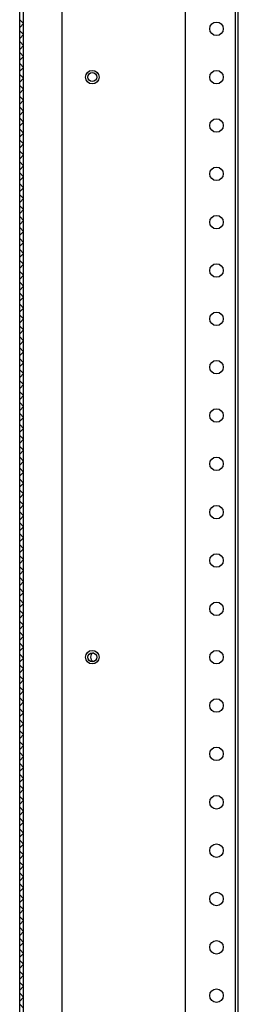
# Model space of a CAD drawing. Extents: x 827 to 4806, y 439 to 3616.
# Drawn here: x 905 to 1018, y 2588 to 3097 of the extents above; entities that cross this region are included whole.
import ezdxf

# ---------------------------------------------------------------- set-up
doc = ezdxf.new("R2010")
doc.units = 0
doc.header["$MEASUREMENT"] = 0
doc.layers.add('4', color=7, linetype='CONTINUOUS')

# ---------------------------------------------------------------- blocks, each defined once
blk = doc.blocks.new('*X57')
at = {"layer": '4', "color": 1, "linetype": 'Continuous'}
for p, q in [((-15.349999, -346.68867), (-17.349999, -344.68867)), ((-15.349999, -352.34553), (-17.349999, -350.34553)), ((-15.349999, -358.00238), (-17.349999, -356.00238)), ((-15.349999, -363.65924), (-17.349999, -361.65924)), ((-15.349999, -369.31609), (-17.349999, -367.31609)), ((-15.349999, -374.97294), (-17.349999, -372.97294)), ((-15.349999, -380.6298), (-17.349999, -378.6298)), ((-15.349999, -386.28665), (-17.349999, -384.28665)), ((-15.349999, -391.94351), (-17.349999, -389.94351)), ((-15.349999, -397.60036), (-17.349999, -395.60036)), ((-15.349999, -403.25722), (-17.349999, -401.25722)), ((-15.349999, -408.91407), (-17.349999, -406.91407)), ((-15.349999, -414.57092), (-17.349999, -412.57092)), ((-15.349999, -420.22778), (-17.349999, -418.22778)), ((-15.349999, -425.88463), (-17.349999, -423.88463)), ((-15.349999, -431.54149), (-17.349999, -429.54149)), ((-15.349999, -437.19834), (-17.349999, -435.19834)), ((-15.349999, -442.8552), (-17.349999, -440.8552)), ((-15.349999, -448.51205), (-17.349999, -446.51205)), ((-15.349999, -454.1689), (-17.349999, -452.1689)), ((-15.349999, -459.82576), (-17.349999, -457.82576)), ((-15.349999, -465.48261), (-17.349999, -463.48261)), ((-15.349999, -471.13947), (-17.349999, -469.13947)), ((-15.349999, -476.79632), (-17.349999, -474.79632)), ((-15.349999, -482.45318), (-17.349999, -480.45318)), ((-15.349999, -488.11003), (-17.349999, -486.11003)), ((-15.349999, -493.76688), (-17.349999, -491.76688)), ((-15.349999, -499.42374), (-17.349999, -497.42374)), ((-15.349999, -505.08059), (-17.349999, -503.08059)), ((-15.349999, -510.73745), (-17.349999, -508.73745)), ((-15.349999, -516.3943), (-17.349999, -514.3943)), ((-15.349999, -522.05115), (-17.349999, -520.05115)), ((-15.349999, -527.70801), (-17.349999, -525.70801)), ((-15.349999, -533.36486), (-17.349999, -531.36486)), ((-15.349999, -539.02172), (-17.349999, -537.02172)), ((-15.349999, -544.67857), (-17.349999, -542.67857)), ((-15.349999, -550.33543), (-17.349999, -548.33543)), ((-15.349999, -555.99228), (-17.349999, -553.99228)), ((-15.349999, -561.64913), (-17.349999, -559.64913)), ((-15.349999, -567.30599), (-17.349999, -565.30599)), ((-15.349999, -572.96284), (-17.349999, -570.96284)), ((-15.349999, -578.6197), (-17.349999, -576.6197)), ((-15.349999, -584.27655), (-17.349999, -582.27655)), ((-15.349999, -589.93341), (-17.349999, -587.93341)), ((-15.349999, -595.59026), (-17.349999, -593.59026)), ((-15.349999, -601.24711), (-17.349999, -599.24711)), ((-15.349999, -606.90397), (-17.349999, -604.90397)), ((-15.349999, -612.56082), (-17.349999, -610.56082)), ((-15.349999, -618.21768), (-17.349999, -616.21768)), ((-15.349999, -623.87453), (-17.349999, -621.87453)), ((-15.349999, -629.53139), (-17.349999, -627.53139)), ((-15.349999, -635.18824), (-17.349999, -633.18824)), ((-15.349999, -640.84509), (-17.349999, -638.84509)), ((-15.349999, -646.50195), (-17.349999, -644.50195)), ((-15.349999, -652.1588), (-17.349999, -650.1588)), ((-15.349999, -657.81566), (-17.349999, -655.81566)), ((-15.349999, -663.47251), (-17.349999, -661.47251)), ((-15.349999, -669.12937), (-17.349999, -667.12937)), ((-15.349999, -674.78622), (-17.349999, -672.78622)), ((-15.349999, -680.44307), (-17.349999, -678.44307)), ((-15.349999, -686.09993), (-17.349999, -684.09993)), ((-15.349999, -691.75678), (-17.349999, -689.75678)), ((-15.349999, -697.41364), (-17.349999, -695.41364)), ((-15.349999, -703.07049), (-17.349999, -701.07049)), ((-15.349999, -708.72735), (-17.349999, -706.72735)), ((-15.349999, -714.3842), (-17.349999, -712.3842)), ((-15.349999, -720.04105), (-17.349999, -718.04105)), ((-15.349999, -725.69791), (-17.349999, -723.69791)), ((-15.349999, -731.35476), (-17.349999, -729.35476)), ((-15.349999, -737.01162), (-17.349999, -735.01162)), ((-15.349999, -742.66847), (-17.349999, -740.66847)), ((-15.349999, -748.32532), (-17.349999, -746.32532)), ((-15.349999, -753.98218), (-17.349999, -751.98218)), ((-15.349999, -759.63903), (-17.349999, -757.63903)), ((-15.349999, -765.29589), (-17.349999, -763.29589)), ((-15.349999, -770.95274), (-17.349999, -768.95274)), ((-15.349999, -776.6096), (-17.349999, -774.6096)), ((-15.349999, -782.26645), (-17.349999, -780.26645)), ((-15.349999, -787.9233), (-17.349999, -785.9233)), ((-15.349999, -793.58016), (-17.349999, -791.58016)), ((-15.349999, -799.23701), (-17.349999, -797.23701)), ((-15.349999, -804.89387), (-17.349999, -802.89387)), ((-15.349999, -810.55072), (-17.349999, -808.55072)), ((-15.349999, -816.20758), (-17.349999, -814.20758)), ((-15.349999, -821.86443), (-17.349999, -819.86443)), ((-15.349999, -827.52128), (-17.349999, -825.52128)), ((-15.349999, -833.17814), (-17.349999, -831.17814)), ((-15.349999, -838.83499), (-17.349999, -836.83499)), ((-15.349999, -844.49185), (-17.349999, -842.49185)), ((-15.349999, -850.1487), (-17.349999, -848.1487)), ((-15.349999, -855.80556), (-17.349999, -853.80556))]:
    blk.add_line(p, q, dxfattribs=at)
blk = doc.blocks.new('*X58')
at = {"layer": '4', "color": 1, "linetype": 'Continuous'}
for p, q in [((-17.599495, 1600.2608), (-15.599495, 1602.2608)), ((-17.599495, 1594.604), (-15.599495, 1596.604)), ((-17.599495, 1588.9471), (-15.599495, 1590.9471)), ((-17.599495, 1583.2903), (-15.599495, 1585.2903)), ((-17.599495, 1577.6334), (-15.599495, 1579.6334)), ((-17.599495, 1571.9765), (-15.599495, 1573.9765)), ((-17.599495, 1566.3197), (-15.599495, 1568.3197)), ((-17.599495, 1560.6628), (-15.599495, 1562.6628)), ((-17.599495, 1555.006), (-15.599495, 1557.006)), ((-17.599495, 1549.3491), (-15.599495, 1551.3491)), ((-17.599495, 1543.6923), (-15.599495, 1545.6923)), ((-17.599495, 1538.0354), (-15.599495, 1540.0354)), ((-17.599495, 1532.3786), (-15.599495, 1534.3786)), ((-17.599495, 1526.7217), (-15.599495, 1528.7217)), ((-17.599495, 1521.0649), (-15.599495, 1523.0649)), ((-17.599495, 1515.408), (-15.599495, 1517.408)), ((-17.599495, 1509.7512), (-15.599495, 1511.7512)), ((-17.599495, 1504.0943), (-15.599495, 1506.0943)), ((-17.599495, 1498.4374), (-15.599495, 1500.4374)), ((-17.599495, 1492.7806), (-15.599495, 1494.7806)), ((-17.599495, 1487.1237), (-15.599495, 1489.1237)), ((-17.599495, 1481.4669), (-15.599495, 1483.4669)), ((-17.599495, 1475.81), (-15.599495, 1477.81)), ((-17.599495, 1470.1532), (-15.599495, 1472.1532)), ((-17.599495, 1464.4963), (-15.599495, 1466.4963)), ((-17.599495, 1458.8395), (-15.599495, 1460.8395)), ((-17.599495, 1453.1826), (-15.599495, 1455.1826)), ((-17.599495, 1447.5258), (-15.599495, 1449.5258)), ((-17.599495, 1441.8689), (-15.599495, 1443.8689)), ((-17.599495, 1436.212), (-15.599495, 1438.212)), ((-17.599495, 1430.5552), (-15.599495, 1432.5552)), ((-17.599495, 1424.8983), (-15.599495, 1426.8983)), ((-17.599495, 1419.2415), (-15.599495, 1421.2415)), ((-17.599495, 1413.5846), (-15.599495, 1415.5846)), ((-17.599495, 1407.9278), (-15.599495, 1409.9278)), ((-17.599495, 1402.2709), (-15.599495, 1404.2709)), ((-17.599495, 1396.6141), (-15.599495, 1398.6141)), ((-17.599495, 1390.9572), (-15.599495, 1392.9572)), ((-17.599495, 1385.3004), (-15.599495, 1387.3004)), ((-17.599495, 1379.6435), (-15.599495, 1381.6435)), ((-17.599495, 1373.9867), (-15.599495, 1375.9867)), ((-17.599495, 1368.3298), (-15.599495, 1370.3298)), ((-17.599495, 1362.6729), (-15.599495, 1364.6729)), ((-17.599495, 1357.0161), (-15.599495, 1359.0161)), ((-17.599495, 1351.3592), (-15.599495, 1353.3592)), ((-17.599495, 1345.7024), (-15.599495, 1347.7024)), ((-17.599495, 1340.0455), (-15.599495, 1342.0455)), ((-17.599495, 1334.3887), (-15.599495, 1336.3887)), ((-17.599495, 1328.7318), (-15.599495, 1330.7318)), ((-17.599495, 1323.075), (-15.599495, 1325.075)), ((-17.599495, 1317.4181), (-15.599495, 1319.4181)), ((-17.599495, 1311.7613), (-15.599495, 1313.7613)), ((-17.599495, 1306.1044), (-15.599495, 1308.1044)), ((-17.599495, 1300.4475), (-15.599495, 1302.4475)), ((-17.599495, 1294.7907), (-15.599495, 1296.7907)), ((-17.599495, 1289.1338), (-15.599495, 1291.1338)), ((-17.599495, 1283.477), (-15.599495, 1285.477)), ((-17.599495, 1277.8201), (-15.599495, 1279.8201)), ((-17.599495, 1272.1633), (-15.599495, 1274.1633)), ((-17.599495, 1266.5064), (-15.599495, 1268.5064)), ((-17.599495, 1260.8496), (-15.599495, 1262.8496)), ((-17.599495, 1255.1927), (-15.599495, 1257.1927)), ((-17.599495, 1249.5359), (-15.599495, 1251.5359)), ((-17.599495, 1243.879), (-15.599495, 1245.879)), ((-17.599495, 1238.2221), (-15.599495, 1240.2221)), ((-17.599495, 1232.5653), (-15.599495, 1234.5653)), ((-17.599495, 1226.9084), (-15.599495, 1228.9084)), ((-17.599495, 1221.2516), (-15.599495, 1223.2516)), ((-17.599495, 1215.5947), (-15.599495, 1217.5947)), ((-17.599495, 1209.9379), (-15.599495, 1211.9379)), ((-17.599495, 1204.281), (-15.599495, 1206.281)), ((-17.599495, 1198.6242), (-15.599495, 1200.6242)), ((-17.599495, 1192.9673), (-15.599495, 1194.9673)), ((-17.599495, 1187.3105), (-15.599495, 1189.3105)), ((-17.599495, 1181.6536), (-15.599495, 1183.6536)), ((-17.599495, 1175.9968), (-15.599495, 1177.9968)), ((-17.599495, 1170.3399), (-15.599495, 1172.3399)), ((-17.599495, 1164.683), (-15.599495, 1166.683)), ((-17.599495, 1159.0262), (-15.599495, 1161.0262)), ((-17.599495, 1153.3693), (-15.599495, 1155.3693)), ((-17.599495, 1147.7125), (-15.599495, 1149.7125)), ((-17.599495, 1142.0556), (-15.599495, 1144.0556)), ((-17.599495, 1136.3988), (-15.599495, 1138.3988)), ((-17.599495, 1130.7419), (-15.599495, 1132.7419)), ((-17.599495, 1125.0851), (-15.599495, 1127.0851)), ((-17.599495, 1119.4282), (-15.599495, 1121.4282)), ((-17.599495, 1113.7714), (-15.599495, 1115.7714)), ((-17.599495, 1108.1145), (-15.599495, 1110.1145)), ((-17.599495, 1102.4576), (-15.599495, 1104.4576)), ((-17.599495, 1096.8008), (-15.599495, 1098.8008))]:
    blk.add_line(p, q, dxfattribs=at)

msp = doc.modelspace()

# ---------------------------------------------------------------- linework, layer by layer
at = {"layer": '4', "color": 1, "linetype": 'Continuous'}
for p, q in [((905.31, 1496.71), (905.31, 3437.51)), ((907.31, 1516.11), (907.31, 3418.11))]:
    msp.add_line(p, q, dxfattribs=at)
at = {"layer": '4', "color": 150, "linetype": 'Continuous'}
for p, q in [((1016.81, 1517.11), (1016.81, 3417.11)), ((1018.31, 1517.11), (1018.31, 3417.11)), ((990.81, 3367.11), (990.81, 1567.11))]:
    msp.add_line(p, q, dxfattribs=at)
at = {"layer": '4', "color": 40, "linetype": 'Continuous'}
msp.add_line((927.31, 1577.11), (927.31, 3357.11), dxfattribs=at)
at = {"layer": '4', "color": 150, "linetype": 'Continuous'}
for centre in [(1007.06, 3092.11), (942.81, 3067.11), (1007.06, 3067.11), (1007.06, 3042.11), (1007.06, 3017.11), (1007.06, 2992.11), (1007.06, 2967.11), (1007.06, 2942.11), (1007.06, 2917.11), (1007.06, 2892.11), (1007.06, 2867.11), (1007.06, 2842.11), (1007.06, 2817.11), (1007.06, 2792.11), (942.81, 2767.11), (1007.06, 2767.11), (1007.06, 2742.11), (1007.06, 2717.11), (1007.06, 2692.11), (1007.06, 2667.11), (1007.06, 2642.11), (1007.06, 2617.11), (1007.06, 2592.11)]:
    msp.add_circle(centre, 3.5, dxfattribs=at)
at = {"layer": '4', "color": 40, "linetype": 'Continuous'}
for centre in [(942.81, 3067.11), (942.81, 2767.11)]:
    msp.add_circle(centre, 2.33, dxfattribs=at)
msp.add_arc((944.21, 2767.11), 2.33, 107.5222, 252.4778, dxfattribs=at)

# ---------------------------------------------------------------- block references
at = {"layer": '4'}
for name, p in [('*X57', (922.66, 3441.46)), ('*X58', (922.91, 1492.51))]:
    msp.add_blockref(name, p, dxfattribs=at)

doc.saveas('drawing.dxf')
